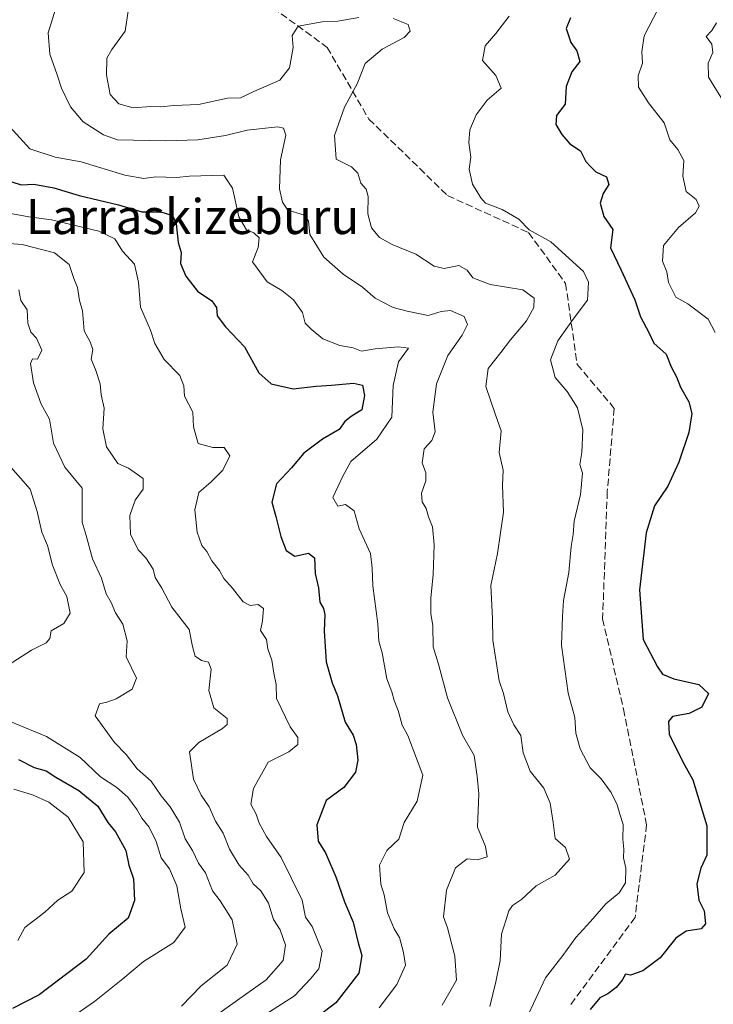
# Model space of a CAD drawing. Units: metres. Extents: x 562935 to 566360, y 4747227 to 4749573.
# Drawn here: x 563071 to 563229, y 4748668 to 4748893 of the extents above; entities that cross this region are included whole.
import ezdxf
from ezdxf.enums import TextEntityAlignment as Align

# ---------------------------------------------------------------- set-up
doc = ezdxf.new("R2010")
doc.units = ezdxf.units.M
doc.header["$MEASUREMENT"] = 0
doc.linetypes.add('DGN Style 3', pattern=[2.307223, 1.648017, -0.659207])
for name, color, linetype, lineweight in [('Curva de nivel maestra', 30, 'Continuous', 30), ('Curva de nivel normal', 30, 'Continuous', 0), ('Senda', 7, 'DGN Style 3', 0), ('Texto cartográfico', 7, 'Continuous', 0)]:
    doc.layers.add(name, color=color, linetype=linetype, lineweight=lineweight)
doc.styles.add('Style-Arial', font='txt')

msp = doc.modelspace()

# ---------------------------------------------------------------- linework, layer by layer
at = {"layer": 'Curva de nivel maestra', "color": 30, "linetype": 'Continuous', "lineweight": 30, "flags": 128}
for points, elevation in [([(563196.46, 4748893.1101), (563195.49, 4748890.7101), (563196.51, 4748887.5001), (563197.92, 4748885.6301), (563198.56, 4748883.1601), (563196.75, 4748880.7801), (563195.42, 4748877.4701), (563195.26, 4748873.4001), (563193.27, 4748870.7701), (563193.12, 4748868.7801), (563194.43, 4748866.4301), (563196.33, 4748864.3301), (563198.71, 4748862.7101), (563199.98, 4748860.3201), (563201.07, 4748859.0701), (563202.26, 4748857.9001), (563204.69, 4748856.8001), (563205.24, 4748855.0001), (563203.94, 4748853.0001), (563203.22, 4748850.7701), (563204.09, 4748847.7301), (563206.12, 4748844.7001), (563205.58, 4748840.5501), (563208.06, 4748835.4001), (563211.13, 4748828.6201), (563212.44, 4748824.7501), (563214.35, 4748821.1701), (563215.53, 4748818.7501), (563218.34, 4748816.2401), (563219.45, 4748813.3501), (563220.7, 4748811.0301), (563221.6, 4748808.6701), (563223.46, 4748805.3301), (563224.18, 4748802.6701), (563223.52, 4748798.3301), (563221.24, 4748791.5101), (563218.68, 4748786.0301), (563215.66, 4748781.5101), (563213.75, 4748775.3301), (563212.24, 4748762.3301), (563213.04, 4748751.0001), (563216.36, 4748744.7201), (563217.5, 4748743.0501), (563220.04, 4748742.0001), (563225.8, 4748740.7001), (563227.96, 4748738.6301), (563226.44, 4748735.5001), (563223.57, 4748734.0401), (563219.79, 4748733.3501), (563218.82, 4748732.2101), (563218.99, 4748729.3201), (563222.16, 4748723.0101), (563224.38, 4748718.8801), (563227.59, 4748708.3301), (563227.6, 4748701.6701), (563226.21, 4748698.6801), (563225.34, 4748695.0501), (563225.8, 4748691.3801), (563226.99, 4748688.8801), (563227.29, 4748685.9201), (563226.29, 4748684.8201), (563222.91, 4748684.2801), (563220.56, 4748682.6401), (563216.96, 4748678.1301), (563212.97, 4748675.2201), (563210.13, 4748674.1701), (563209.03, 4748674.4501), (563208.29, 4748673.0601), (563206.91, 4748671.3501), (563205, 4748669.9001), (563203.15, 4748669.0401), (563200.94, 4748666.3201)], 825), ([(563068.72, 4748855.6201), (563070.83, 4748854.9701), (563073.76, 4748855.0901), (563078.33, 4748854.2501), (563084.12, 4748852.4701), (563093.1, 4748850.3601), (563098.46, 4748848.7901), (563102.78, 4748848.7801), (563105.48, 4748847.9201), (563106.31, 4748846.1401), (563106.75, 4748841.7901), (563107.42, 4748839.4801), (563107.32, 4748836.9801), (563108.49, 4748834.0401), (563111.21, 4748830.6101), (563114.44, 4748828.4201), (563115.51, 4748826.8901), (563115.7, 4748824.9901), (563117.57, 4748822.5001), (563121.94, 4748817.8801), (563125.22, 4748811.9601), (563128.03, 4748809.4401), (563133.08, 4748808.3201), (563138.33, 4748808.9201), (563141.8, 4748809.1201), (563146.87, 4748809.6101), (563148.88, 4748809.1201), (563149.38, 4748806.7501), (563148.75, 4748803.5001), (563146.33, 4748802.0001), (563144.87, 4748800.8301), (563143.58, 4748799.0001), (563139.76, 4748796.7601), (563135.47, 4748793.5901), (563132.66, 4748790.2501), (563129.25, 4748786.5401), (563128.18, 4748782.4101), (563129.07, 4748779.0701), (563130.25, 4748774.5301), (563131.47, 4748771.3301), (563133.39, 4748770.0001), (563136.54, 4748770.7101), (563137.95, 4748769.6401), (563138.08, 4748766.0801), (563138.82, 4748762.7901), (563139.15, 4748759.4801), (563139.98, 4748758.0801), (563140.3, 4748756.6801), (563140.12, 4748752.8801), (563140.62, 4748745.8501), (563141.99, 4748741.0201), (563143.21, 4748738.1001), (563144.96, 4748732.0401), (563146.75, 4748729.1101), (563147.45, 4748726.9401), (563147.86, 4748723.4001), (563147.27, 4748720.6201), (563144.62, 4748717.1501), (563140.56, 4748714.1101), (563138.42, 4748708.5701), (563138.74, 4748704.8701), (563140.4, 4748702.2101), (563142.81, 4748696.7201), (563144.75, 4748690.9601), (563146.74, 4748686.2901), (563147.88, 4748681.5901), (563148.77, 4748678.6701), (563148.04, 4748674.6401), (563142.76, 4748667.8901), (563129.86, 4748657.9701)], 800), ([(563070.23, 4748723.5201), (563073.86, 4748721.6701), (563076.56, 4748720.9601), (563078.82, 4748719.5001), (563084.03, 4748716.4001), (563088.36, 4748712.8401), (563090.7, 4748709.1101), (563092.46, 4748706.9401), (563094.81, 4748702.7201), (563095.49, 4748699.3201), (563096.58, 4748696.2301), (563096.75, 4748691.3101), (563095.34, 4748687.2201), (563090.91, 4748683.5701), (563085.71, 4748677.8901), (563075, 4748669.6701), (563068.85, 4748666.5401)], 775)]:
    msp.add_lwpolyline(points, dxfattribs=dict(at, elevation=elevation))
at = {"layer": 'Curva de nivel normal', "color": 30, "linetype": 'Continuous', "lineweight": 0, "flags": 128}
for points, elevation in [([(563095.82, 4748898.33), (563094.63, 4748890.09), (563091.6, 4748885.93), (563090.48, 4748883.91), (563090.36, 4748880.02), (563091.2, 4748875.59), (563093.2, 4748873.44), (563096.49, 4748872.57), (563100.47, 4748872.9), (563102.77, 4748872.79), (563105.78, 4748873.08), (563111.38, 4748873.3), (563118, 4748874.74), (563121, 4748874.81), (563124.04, 4748876.32), (563130.01, 4748878.86), (563132.21, 4748881.67), (563133.01, 4748886.33), (563132.78, 4748889.07), (563134.18, 4748891.2), (563139.64, 4748892.23), (563143.24, 4748892.4), (563148.02, 4748893.19)], 815), ([(563079.03, 4748896.1), (563077.07, 4748889.69), (563077.43, 4748884.83), (563079.12, 4748880.12), (563080.06, 4748877.06), (563082.14, 4748872.81), (563085.01, 4748869.35), (563089.66, 4748866.36), (563092.92, 4748865.26), (563103.97, 4748864.98), (563111.24, 4748865.26), (563117.59, 4748866.26), (563122.5, 4748867.44), (563129.54, 4748868.18), (563130.82, 4748867.94), (563131.36, 4748866.28), (563130.16, 4748860.67), (563129.91, 4748854), (563130.62, 4748850.99), (563131.79, 4748849.16), (563135.39, 4748848.1), (563136.54, 4748846.72), (563136.88, 4748843.58), (563140.08, 4748838.41), (563144.5, 4748834.5), (563148.93, 4748831.56), (563151.81, 4748828.99), (563155.9, 4748826.86), (563159.09, 4748826.09), (563163.87, 4748825.08), (563166.84, 4748826), (563169.02, 4748826.23), (563172.14, 4748824.8), (563172.89, 4748822.97), (563171.7, 4748820.54), (563168.43, 4748815.89), (563165.8, 4748809.47), (563164.96, 4748802.96), (563165.51, 4748798.42), (563164.76, 4748796.44), (563163.01, 4748794.58), (563162.51, 4748791.33), (563163.34, 4748789.1), (563163.35, 4748787.26), (563162.4, 4748784.4), (563162.57, 4748782.46), (563163.48, 4748780.9), (563163.95, 4748779.01), (563164.87, 4748776.75), (563165.26, 4748772.59), (563165.06, 4748765.73), (563164.52, 4748760.52), (563164.54, 4748756.83), (563165, 4748754.18), (563165.03, 4748749.32), (563166.29, 4748745.29), (563168.31, 4748737.65), (563171.72, 4748729.06), (563174.43, 4748724.44), (563175.1, 4748719.66), (563175.48, 4748715.67), (563175.16, 4748708.06), (563177, 4748703.59), (563177.39, 4748701.28), (563175.16, 4748700.61), (563172.82, 4748700.83), (563170.13, 4748698.74), (563168.08, 4748693.67), (563167.42, 4748687.54), (563168.31, 4748685), (563170, 4748678.52), (563170.41, 4748673.07), (563167.09, 4748667.35)], 810), ([(563229.49, 4748821.18), (563227.95, 4748824.21), (563223.26, 4748827.74), (563220.51, 4748829.27), (563218.85, 4748832.59), (563218.48, 4748835.04), (563217.46, 4748837.49), (563217.71, 4748841.09), (563221.13, 4748845.19), (563225.01, 4748848.54), (563225.88, 4748850.09), (563225.16, 4748851.59), (563222.87, 4748853.44), (563222.14, 4748856.96), (563222.34, 4748860.52), (563220.99, 4748862.99), (563219.18, 4748865.24), (563217.88, 4748869.12), (563214.31, 4748873.7), (563211.99, 4748877.32), (563211.91, 4748879.87), (563212.88, 4748882.78), (563212.77, 4748885.34), (563213.3, 4748889.01), (563216.51, 4748895.2)], 830), ([(563155.88, 4748892.95), (563159.3, 4748891.64), (563159.79, 4748890.06), (563158.41, 4748888.66), (563153.39, 4748886.01), (563149.49, 4748882.68), (563147.66, 4748878.06), (563144.78, 4748872.7), (563142.51, 4748866.24), (563142.84, 4748860.84), (563146.36, 4748859.03), (563147.84, 4748857.62), (563148.51, 4748855.31), (563149.72, 4748853.96), (563150.17, 4748852.31), (563150.12, 4748848.28), (563150.97, 4748845.12), (563152.81, 4748842.92), (563155.69, 4748841.31), (563161.05, 4748839.12), (563165.26, 4748836.34), (563167.53, 4748835.78), (563170.93, 4748836.5), (563172.84, 4748835.45), (563174.09, 4748833.68), (563178.1, 4748832.15), (563185.56, 4748830.95), (563188.14, 4748829.03), (563188.1, 4748826.89), (563186.4, 4748823.88), (563182.73, 4748819.53), (563180.52, 4748816.59), (563177.62, 4748812.94), (563177.1, 4748808.83), (563179.21, 4748802.55), (563180.63, 4748798.72), (563180.13, 4748793.73), (563181.02, 4748789.69), (563180.92, 4748786.16), (563181.12, 4748780.06), (563179.73, 4748770.63), (563178.26, 4748763.29), (563178.6, 4748755.79), (563178.71, 4748750.78), (563180.16, 4748741.48), (563181.14, 4748738.64), (563182.1, 4748734.43), (563183.47, 4748731.47), (563185.1, 4748729.04), (563185.62, 4748725.05), (563187.24, 4748720.85), (563190.32, 4748716.99), (563191.8, 4748713.52), (563192.5, 4748709.14), (563192.96, 4748705.43), (563195.3, 4748703.37), (563196.21, 4748700.7), (563192.93, 4748697.09), (563188.59, 4748694.59), (563185.23, 4748691.5), (563183.21, 4748690.16), (563182.33, 4748688.88), (563181.77, 4748686.89), (563180.69, 4748683.57), (563180.4, 4748677.56), (563179.38, 4748672.67), (563178.03, 4748667.02)], 815), ([(563182.4, 4748893.49), (563179.38, 4748889.53), (563176.92, 4748886.73), (563176.34, 4748883.38), (563179.41, 4748879.97), (563180.56, 4748877.05), (563177.39, 4748874.28), (563174.85, 4748870.94), (563173.44, 4748867.49), (563173.18, 4748864.66), (563173.68, 4748861.28), (563173.25, 4748858.52), (563174.04, 4748855.13), (563175.94, 4748851.94), (563177.05, 4748850.77), (563180.81, 4748849.34), (563184.65, 4748847.11), (563186.98, 4748844.68), (563191.93, 4748841.91), (563199.4, 4748835.16), (563200.54, 4748832.71), (563200.35, 4748828.55), (563197.03, 4748824.22), (563193.53, 4748819.27), (563191.91, 4748814.94), (563192.97, 4748810.91), (563195.68, 4748807.68), (563198.03, 4748803.93), (563199.29, 4748798.88), (563199.02, 4748793.72), (563198.57, 4748791.01), (563199.18, 4748789), (563198.76, 4748784.14), (563197.27, 4748778.04), (563197.07, 4748775), (563196.63, 4748772.23), (563196.09, 4748766.25), (563194.85, 4748759.86), (563194.61, 4748756.21), (563194.41, 4748749.64), (563195.89, 4748738.67), (563197.4, 4748733.09), (563197.69, 4748729.56), (563198.62, 4748725.96), (563200.94, 4748721.61), (563203.45, 4748719.12), (563205.73, 4748716), (563207.15, 4748713.15), (563207.69, 4748711), (563208.5, 4748708.67), (563208.38, 4748705.33), (563208.64, 4748703), (563208.56, 4748701), (563209.06, 4748698.67), (563209.01, 4748695.33), (563207.56, 4748693), (563204.56, 4748690.53), (563201.01, 4748686.45), (563197.63, 4748682.79), (563194.71, 4748678.71), (563190.71, 4748673.59), (563186.31, 4748664.14)], 820), ([(563229.8, 4748891.99), (563228.78, 4748890.26), (563227.43, 4748888.87), (563228.72, 4748887.12), (563229.02, 4748885.24), (563227.9, 4748882.78), (563227.98, 4748879.54), (563232.02, 4748873)], 835), ([(563068.24, 4748868.18), (563072.87, 4748863.2), (563078.6, 4748861.26), (563084.56, 4748860.23), (563094.59, 4748857.14), (563098.9, 4748856.39), (563101.67, 4748856.74), (563106.34, 4748856.6), (563109.35, 4748856.92), (563117.16, 4748857.16), (563119.15, 4748854.15), (563120.63, 4748847.63), (563122.36, 4748844.69), (563124.04, 4748843.95), (563125.29, 4748842.85), (563125.07, 4748840.65), (563123.78, 4748837.36), (563127.12, 4748832.78), (563130.49, 4748830.79), (563133.09, 4748828.63), (563135.2, 4748825.76), (563135.75, 4748823.34), (563137.16, 4748821.97), (563139.81, 4748819.7), (563143.69, 4748818.17), (563146.74, 4748817.65), (563148.7, 4748816.93), (563151.76, 4748817.43), (563157.12, 4748817.87), (563159.4, 4748817.6), (563157.16, 4748814.44), (563155.94, 4748809.09), (563155.59, 4748801.8), (563152.18, 4748796.76), (563146.26, 4748791.69), (563144.37, 4748788.33), (563142.14, 4748783.46), (563143.26, 4748781.48), (563145, 4748781.82), (563147.02, 4748780.4), (563148.16, 4748776.25), (563150.7, 4748770.65), (563151.14, 4748767.29), (563151.26, 4748763.25), (563152.43, 4748754.55), (563152.65, 4748750.61), (563153.4, 4748747.9), (563154.44, 4748742), (563155.61, 4748739), (563156.1, 4748737.02), (563157.04, 4748734.75), (563157.97, 4748731.35), (563159.22, 4748729), (563162.72, 4748719.92), (563161.42, 4748713.97), (563158.4, 4748709.13), (563157.21, 4748705.33), (563154.43, 4748702.67), (563152.78, 4748699.33), (563153.08, 4748695), (563153.84, 4748692.56), (563154.59, 4748688.43), (563156.12, 4748684.79), (563157.32, 4748682.79), (563158.26, 4748679.4), (563158.75, 4748676.52), (563156.72, 4748672.05), (563152.74, 4748666.74)], 805), ([(563124.67, 4748663.87), (563133.33, 4748669.47), (563137.01, 4748673.32), (563138.91, 4748675.65), (563139.68, 4748679.66), (563137.4, 4748685.32), (563135.88, 4748687.44), (563135.09, 4748691.33), (563130.31, 4748701.13), (563126.92, 4748705.92), (563125.25, 4748708.93), (563124.62, 4748711.01), (563123.4, 4748713.33), (563123.97, 4748716.87), (563127.35, 4748722.94), (563132.09, 4748725.26), (563134.12, 4748726.97), (563134.08, 4748728.53), (563132.34, 4748731.01), (563129.23, 4748737.5), (563129.18, 4748740.66), (563128.62, 4748743.23), (563128.16, 4748746.24), (563127.24, 4748748.83), (563126.96, 4748750.98), (563125.6, 4748753), (563126.02, 4748755.26), (563126.27, 4748758.08), (563125.07, 4748758.99), (563123.2, 4748758.72), (563121.65, 4748759.6), (563119.18, 4748762.71), (563117.18, 4748764.94), (563116.22, 4748766.71), (563114.46, 4748768.98), (563113.28, 4748771.08), (563112.14, 4748772.48), (563111.08, 4748775.52), (563110.55, 4748780.65), (563111.47, 4748784.59), (563114.32, 4748787.06), (563116.96, 4748789.72), (563118.56, 4748792.98), (563117.26, 4748794.88), (563114.67, 4748794.89), (563111.3, 4748795.79), (563110.24, 4748799.63), (563110.08, 4748802.98), (563108.22, 4748806.62), (563108.08, 4748809), (563107.16, 4748811.33), (563103.52, 4748815), (563101.45, 4748818.67), (563100.46, 4748821.68), (563098.14, 4748827), (563097.72, 4748832.67), (563096.78, 4748836.77), (563094, 4748839.75), (563092.24, 4748842.59), (563088.63, 4748844.37), (563077.78, 4748846.94), (563072.64, 4748847.64), (563066.39, 4748848.79)], 795), ([(563063.09, 4748841.94), (563071.07, 4748841.29), (563078.48, 4748839.38), (563081.82, 4748836.74), (563082.9, 4748833.49), (563083.76, 4748831.46), (563084.22, 4748828.53), (563084.9, 4748826.16), (563085.26, 4748821.59), (563086.67, 4748819.06), (563087.22, 4748817.32), (563086.89, 4748815.08), (563087.85, 4748812.69), (563088.9, 4748809.43), (563089.18, 4748806.9), (563089.85, 4748803.87), (563089.5, 4748799.16), (563090.37, 4748795.04), (563092.97, 4748791.23), (563095.42, 4748790.11), (563098.79, 4748787.77), (563098.75, 4748785.34), (563096.95, 4748782.8), (563095.68, 4748779.29), (563095.86, 4748775.07), (563097.64, 4748771.44), (563099.39, 4748769.61), (563101.06, 4748767.06), (563101.46, 4748765.13), (563103.04, 4748762.7), (563105.27, 4748758.38), (563109.3, 4748753.26), (563110.05, 4748749.33), (563110.67, 4748747.17), (563112.1, 4748746.17), (563113.72, 4748745.78), (563114.31, 4748744.15), (563113.77, 4748739.33), (563114.9, 4748735.3), (563117.94, 4748732.89), (563117.94, 4748731.5), (563116.91, 4748730.64), (563111.45, 4748727.4), (563109.38, 4748725.27), (563110.23, 4748719), (563111.99, 4748715.33), (563113.81, 4748712.69), (563115.26, 4748709.41), (563117.02, 4748706.69), (563118.5, 4748703), (563120.67, 4748699.34), (563122.75, 4748697.03), (563123.87, 4748695.12), (563125.65, 4748693.45), (563127.43, 4748690.68), (563128.58, 4748686.96), (563130.09, 4748684.57), (563131.26, 4748681.09), (563130.77, 4748677.54), (563126.89, 4748673.12), (563115.57, 4748665.09)], 790), ([(563107.53, 4748667.14), (563112, 4748671.78), (563117.95, 4748676.49), (563120.23, 4748681.27), (563119.13, 4748686.82), (563116.32, 4748691.23), (563114.58, 4748693.48), (563112.99, 4748697.58), (563111.4, 4748699.78), (563110, 4748702.72), (563108.36, 4748705.38), (563107.03, 4748709.19), (563104.93, 4748712.69), (563102.84, 4748715.2), (563100.56, 4748718.56), (563097.36, 4748721.36), (563094.88, 4748724.69), (563092.17, 4748727.44), (563087.81, 4748733.52), (563088.79, 4748736.27), (563090.46, 4748736.66), (563092.61, 4748737.38), (563096.27, 4748739.6), (563097.21, 4748742.12), (563094.88, 4748747), (563095.08, 4748750.63), (563094.12, 4748754.44), (563092.43, 4748757.1), (563091.46, 4748759.41), (563090.26, 4748761.44), (563089.23, 4748765), (563087.19, 4748769.42), (563085.71, 4748774.78), (563084.78, 4748777.78), (563084.8, 4748785.55), (563080.83, 4748790.34), (563078.23, 4748795.9), (563077.37, 4748801.37), (563075.4, 4748804.78), (563073.65, 4748809.67), (563073, 4748814.06), (563073.46, 4748815.17), (563074.59, 4748815.05), (563075.6, 4748817.13), (563074.4, 4748819.87), (563073.06, 4748821.22), (563072.42, 4748823.28), (563072.21, 4748826.34), (563070.79, 4748828.52), (563070.35, 4748830.94)], 785), ([(563067.45, 4748791.56), (563072.9, 4748785.36), (563074.55, 4748780.24), (563075.58, 4748775.54), (563076.85, 4748772.43), (563078.06, 4748767.93), (563079.74, 4748763.54), (563081.27, 4748760.8), (563082.1, 4748757.01), (563080.58, 4748754.59), (563077.72, 4748752.92), (563077.4, 4748751.21), (563076.58, 4748750.19), (563073.25, 4748748.49), (563067.92, 4748745.11)], 780), ([(563068, 4748732.34), (563076.63, 4748728.78), (563084.34, 4748723.95), (563089.01, 4748719.56), (563092.74, 4748717.09), (563095.23, 4748714.9), (563097.38, 4748712.04), (563098.46, 4748710.13), (563100.16, 4748708.02), (563101.71, 4748704.8), (563102.84, 4748701.03), (563104.78, 4748698.51), (563106.42, 4748694.64), (563107.4, 4748689.33), (563108.36, 4748685.17), (563105.79, 4748681.69), (563098.83, 4748677.32), (563094.12, 4748673.35), (563087.62, 4748668.18), (563083.15, 4748665.04)], 780), ([(563070.08, 4748682.1), (563071.71, 4748685.1), (563076.31, 4748688.6), (563079.25, 4748691.37), (563082.48, 4748693.44), (563085.26, 4748697.67), (563085.03, 4748704.7), (563081.6, 4748710.34), (563077.2, 4748713.74), (563073.47, 4748715.47), (563069.22, 4748716.73)], 770)]:
    msp.add_lwpolyline(points, dxfattribs=dict(at, elevation=elevation))
at = {"layer": 'Senda', "color": 7, "linetype": 'DGN Style 3', "lineweight": 0}
msp.add_polyline3d([(563119.1277, 4748902.2501, 835.0049), (563140.8235, 4748886.3751, 834.0941), (563150.3485, 4748869.9709, 840.6859), (563168.3403, 4748852.5083, 842.8834), (563186.8611, 4748844.0417, 840.5977), (563195.3277, 4748832.3999, 825.2127), (563197.9737, 4748813.8791, 832.2041), (563206.4403, 4748803.8249, 843.3407), (563204.8527, 4748784.7749, 839.7345), (563203.7945, 4748755.6707, 836.9856), (563208.5569, 4748735.0331, 832.8744), (563213.8487, 4748708.5747, 843.1616), (563211.2029, 4748687.4081, 845.3541), (563196.3861, 4748667.2997, 845.7626)], dxfattribs=at)

# ---------------------------------------------------------------- texts
at = {"layer": 'Texto cartográfico', "color": 7, "linetype": 'Continuous', "lineweight": 0, "style": 'Style-Arial'}
msp.add_text('Larraskizeburu', height=8, dxfattribs=at).set_placement((563110.0506, 4748847.6901), align=Align.MIDDLE_CENTER)

doc.saveas('drawing.dxf')
